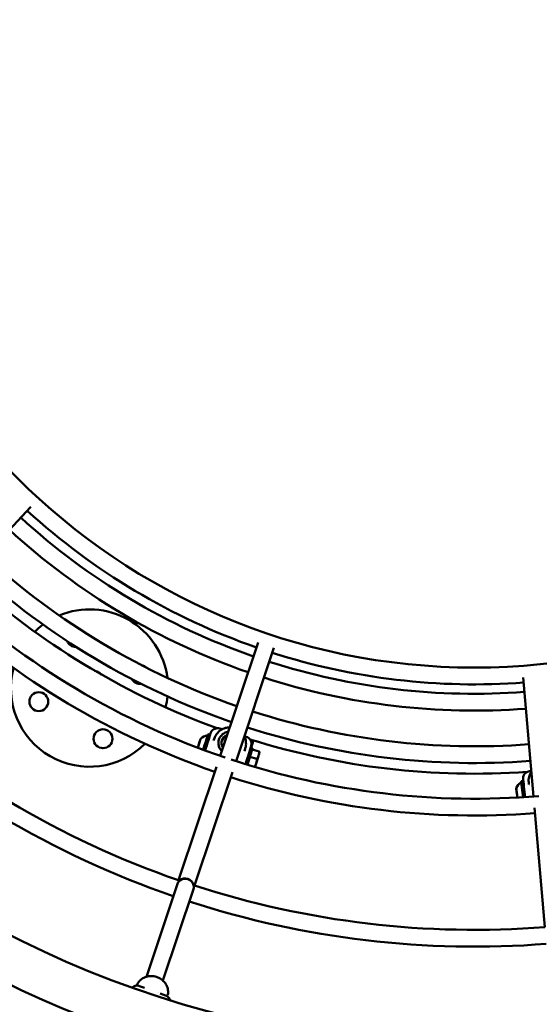
# Model space of a CAD drawing. Units: millimetres. Extents: x 3702 to 13802, y 1468 to 11568.
# Drawn here: x 8318 to 8813, y 5580 to 6519 of the extents above; entities that cross this region are included whole.
import ezdxf

# ---------------------------------------------------------------- set-up
doc = ezdxf.new("R2010")
doc.units = ezdxf.units.MM
doc.header["$LTSCALE"] = 30
doc.layers.add('Geometrie náčrtu (ISO)', color=7, linetype='Continuous', lineweight=25)
doc.layers.add('Viditelná (ISO)', color=7, linetype='Continuous', lineweight=50)

# ---------------------------------------------------------------- blocks, each defined once
blk = doc.blocks.new('LP011')
at = {"layer": 'Geometrie náčrtu (ISO)'}
blk.add_circle((0, 0), 5050, dxfattribs=at)
at = {"layer": 'Viditelná (ISO)'}
for p, q in [((-501.31, -547.04), (-423.46, -463.91)), ((-242.77, -701.16), (-206.67, -593.15)), ((-227.59, -706.23), (-191.49, -598.22)), ((56.18, -739.87), (46.33, -626.41)), ((-241, -675.82), (-243.24, -675.13)), ((-252.52, -681.21), (-254.43, -680.62)), ((-252.73, -681.94), (-251.95, -679.66)), ((-249.04, -686.63), (-248.29, -684.39)), ((-217.91, -682.92), (-219.62, -682.39)), ((-263.6, -691.75), (-262.85, -689.37)), ((-263.36, -690.94), (-263.6, -691.75)), ((-262.39, -687.76), (-263.36, -690.94)), ((-263.35, -690.95), (-263.36, -690.94)), ((-262.85, -689.37), (-261.88, -686.19)), ((-261.65, -685.38), (-262.39, -687.76)), ((-262.36, -687.76), (-262.39, -687.76)), ((-261.88, -686.19), (-261.65, -685.38)), ((-249.29, -687.43), (-249.29, -687.43)), ((-249.04, -686.63), (-249.04, -686.63)), ((-248.99, -687.52), (-248.99, -687.52)), ((-219.68, -696.58), (-218.93, -694.34)), ((-211.56, -688.31), (-218.33, -709.15)), ((-212.2, -687.05), (-213.65, -686.58)), ((-213.17, -693.29), (-211.89, -693.69)), ((-247.73, -695.58), (-247.73, -695.58)), ((-214.41, -702.01), (-207.83, -704.03)), ((-212.29, -695.06), (-205.72, -697.08)), ((-205.22, -697.83), (-205.24, -697.73)), ((-282.39, -819.72), (-246.24, -711.55)), ((-218.5, -708.64), (-218.29, -708.03)), ((-267.22, -824.79), (-231.06, -716.62)), ((54.06, -715.5), (52.39, -715.7)), ((46.39, -725.02), (44.4, -725.26)), ((46.5, -725.78), (46.27, -723.38)), ((51.76, -728.56), (51.55, -726.21)), ((51.76, -728.56), (51.76, -728.56)), ((51.86, -729.39), (51.86, -729.39)), ((52.18, -729.35), (52.18, -729.35)), ((39.74, -732.55), (40.03, -735.02)), ((39.86, -733.38), (39.74, -732.55)), ((40.26, -736.68), (39.86, -733.38)), ((40.03, -735.02), (40.44, -738.32)), ((40.06, -735.02), (40.03, -735.02)), ((40.55, -739.16), (40.26, -736.68)), ((40.44, -738.32), (40.55, -739.16)), ((40.45, -738.32), (40.44, -738.32)), ((66.99, -864.41), (57.13, -750.78)), ((-313.12, -911.67), (-283.49, -822.99)), ((-283.49, -822.99), (-283.23, -822.23)), ((-297.47, -915.33), (-268.31, -828.07)), ((-268.31, -828.07), (-268.06, -827.3)), ((-314.81, -922.35), (-319.82, -920.56)), ((-316.41, -921.52), (-316.41, -921.52)), ((-314.81, -922.36), (-314.81, -922.35)), ((-301.32, -926.82), (-301.32, -926.82)), ((-299.88, -927.7), (-299.88, -927.7)), ((-294.87, -929.49), (-299.88, -927.7)), ((-293.16, -930.39), (-293.06, -930.09))]:
    blk.add_line(p, q, dxfattribs=at)
for centre in [(-415.8, -649.47), (-354.56, -684.82)]:
    blk.add_circle(centre, 9, dxfattribs=at)
for centre, radius, start, end in [((0, 0.67), 978.8, 96.40359, 96.38067), ((0, 0), 617, 0.11269, 359.8952), ((0, 0.67), 1021.2, 156.1924, 35.51741), ((0, 0), 633, 227.60414, 250.79586), ((0, 0), 642, 227.59398, 250.80602), ((0, 0), 658, 227.57662, 250.82338), ((0, 0), 692, 227.54239, 250.85761), ((0, 0), 708, 227.52742, 250.87258), ((0, 0), 742, 227.11651, 251.28349), ((0, 0), 718.15, 228.63324, 249.99886), ((0, 0), 758, 227.48472, 250.91528), ((-367.5, -636.53), 75, 7.41493, 112.58507), ((-367.5, -636.53), 75, 126.14596, 134.15048), ((-380.44, -588.23), 9, 38.77396, 75.44028), ((-380.44, -588.23), 9, 202.91627, 271.29796), ((0, 0), 633, 252.24414, 274.23586), ((-367.5, -636.53), 75, 165.09644, 314.90356), ((-319.2, -623.59), 9, 44.55972, 81.22604), ((0, 0), 642, 252.23398, 274.24602), ((-367.5, -636.53), 17.25, 47.78201, 72.21799), ((-319.2, -623.59), 9, 208.70204, 277.08373), ((0, 0), 658, 252.21662, 274.26338), ((0, 0), 867, 227.40831, 250.99169), ((-367.5, -636.53), 75, 345.84952, 353.85404), ((0, 0), 883, 227.39911, 251.00089), ((0, 0), 692, 252.18239, 274.29761), ((0, 0), 708, 252.16742, 274.31258), ((-254.68, -691), 9.19, 90.70439, 137.60321), ((-254.68, -691), 9.19, 188.24294, 196.70297), ((0, 0), 718.15, 252.63324, 273.99886), ((-212.51, -688.01), 1, 342, 72), ((0, 0), 742, 251.75651, 274.72349), ((0, 0), 758, 252.12472, 274.35528), ((48.39, -734.85), 9.19, 114.70439, 161.60321), ((48.39, -734.85), 9.19, 212.24294, 220.70297), ((0, 0), 867, 252.04831, 274.43169), ((0, 0), 883, 252.03911, 274.44089)]:
    blk.add_arc(centre, radius, start, end, dxfattribs=at)
for centre, major_axis in [((-262.62, -688.56), (1.15, 3.76)), ((40.15, -735.85), (-0.47, 3.9))]:
    blk.add_ellipse(centre, major_axis=major_axis, ratio=0.004081, dxfattribs=at)
for centre, major_axis, ratio, start_param, end_param in [((-257.36, -690.18), (2.57, 8.36), 0.004081, 4.045936, 6.284494), ((-257.36, -690.18), (2.94, 9.56), 0.004081, 4.140807, 6.78986), ((-255.45, -690.77), (2.94, 9.56), 0.004081, 4.127168, 6.283185), ((-233.47, -688.97), (-10.42, 3.53), 0.990021, 5.183592, 7.391073), ((-233.47, -688.97), (-7.58, 2.57), 0.990021, 5.384141, 7.190524), ((-233.74, -689.77), (-7.58, 2.57), 0.990021, 5.383577, 6.229782), ((-214.83, -703.25), (2.94, 9.56), 0.004081, 3.981725, 6.283185), ((-220.85, -692.59), (-6.7, 2.03), 0.634104, 3.136432, 3.141644), ((-207.57, -705.48), (2.35, 7.65), 0.004081, 4.330123, 5.37732), ((-207.57, -705.48), (2.35, 7.65), 0.004081, 5.37732, 6.276116), ((-224.92, -705.78), (6.63, -2.25), 0.990021, 0, 0.028966), ((-207.57, -705.48), (2.35, 7.65), 0.004081, 3.737129, 4.330123), ((45.61, -735.19), (-1.21, 9.93), 0.004081, 4.140807, 6.78986), ((45.61, -735.19), (-1.05, 8.69), 0.004081, 4.045936, 6.284494), ((47.59, -734.95), (-1.21, 9.93), 0.004081, 4.127168, 6.283185), ((-275.9, -825.53), (7.59, -2.54), 0.931353, 0, 3.141593), ((-275.9, -825.53), (7.59, -2.54), 0.891359, 0, 3.141593)]:
    blk.add_ellipse(centre, major_axis=major_axis, ratio=ratio, start_param=start_param, end_param=end_param, dxfattribs=at)
for points, knots in [([(-251.95, -679.66), (-251.93, -679.61), (-251.91, -679.55), (-251.87, -679.43), (-251.86, -679.39), (-251.82, -679.29), (-251.79, -679.21), (-251.72, -679.05), (-251.68, -678.97), (-251.59, -678.76), (-251.52, -678.63), (-251.3, -678.22), (-251.13, -677.95), (-250.57, -677.18), (-250.12, -676.72), (-249.03, -675.86), (-248.35, -675.49), (-246.93, -674.98), (-246.16, -674.84), (-244.67, -674.82), (-243.93, -674.92), (-243.24, -675.14)], [0, 0, 0, 0, 0.055897, 0.055897, 0.074713, 0.074713, 0.105171, 0.105171, 0.13224, 0.13224, 0.177183, 0.177183, 0.27295, 0.27295, 0.46206, 0.46206, 0.688557, 0.688557, 0.916074, 0.916074, 1.134941, 1.134941, 1.134941, 1.134941]), ([(-248.29, -684.4), (-247.76, -682.84), (-246.97, -681.35), (-244.95, -678.71), (-243.7, -677.54), (-240.93, -675.68), (-239.36, -674.97), (-236.43, -674.18), (-235.06, -673.99), (-233.69, -673.99)], [0, 0, 0, 0, 0.497738, 0.497738, 1.002237, 1.002237, 1.505649, 1.505649, 1.915105, 1.915105, 1.915105, 1.915105]), ([(-219.71, -682.65), (-219.15, -683.8), (-218.72, -685.03), (-218.11, -687.9), (-218.03, -689.61), (-218.34, -692.16), (-218.52, -693.05), (-218.79, -693.92)], [3.641563, 3.641563, 3.641563, 3.641563, 4.025436, 4.025436, 4.529004, 4.529004, 4.802502, 4.802502, 4.802502, 4.802502]), ([(-217.9, -682.92), (-217.18, -683.14), (-216.49, -683.48), (-215.26, -684.37), (-214.71, -684.92), (-213.83, -686.15), (-213.48, -686.85), (-213.04, -688.3), (-212.94, -689.08), (-212.98, -690.2), (-213.02, -690.58), (-213.1, -690.98), (-213.11, -691.05), (-213.14, -691.19), (-213.16, -691.27), (-213.19, -691.38), (-213.2, -691.41), (-213.22, -691.51), (-213.23, -691.55), (-213.28, -691.72), (-213.32, -691.85), (-213.43, -692.24), (-213.52, -692.54), (-213.78, -693.38), (-213.95, -693.97), (-214.15, -694.62)], [0.000066, 0.000066, 0.000066, 0.000066, 0.226836, 0.226836, 0.45442, 0.45442, 0.68197, 0.68197, 0.90947, 0.90947, 1.019417, 1.019417, 1.041889, 1.041889, 1.074889, 1.074889, 1.101759, 1.101759, 1.149073, 1.149073, 1.290744, 1.290744, 1.504473, 1.504473, 1.770135, 1.770135, 1.770135, 1.770135]), ([(-241.25, -696.62), (-241.49, -696.39), (-241.71, -696.14), (-242.38, -695.33), (-242.78, -694.74), (-243.47, -693.5), (-243.75, -692.84), (-244.12, -691.64), (-244.25, -691.11), (-244.46, -689.77), (-244.49, -688.95), (-244.38, -687.32), (-244.23, -686.52), (-243.99, -685.74)], [-1.18782, -1.18782, -1.18782, -1.18782, -1.087149, -1.087149, -0.872825, -0.872825, -0.65852, -0.65852, -0.493962, -0.493962, -0.246984, -0.246984, -0.000001, -0.000001, -0.000001, -0.000001]), ([(-218.23, -707.83), (-218.18, -707.69), (-218.07, -707.33), (-217.73, -706.25), (-217.5, -705.53), (-217.08, -704.16), (-216.91, -703.61), (-216.72, -703.02)], [0, 0, 0, 0, 0.3830321, 0.3830321, 0.7660642, 0.7660642, 0.996898, 0.996898, 0.996898, 0.996898]), ([(-216.72, -702.99), (-216.61, -702.65), (-216.51, -702.31), (-216.4, -701.96), (-216.34, -701.77), (-216.28, -701.57), (-216.23, -701.41), (-216.2, -701.33), (-216.18, -701.25), (-216.15, -701.17), (-216.14, -701.12), (-216.13, -701.08), (-216.11, -701.04), (-216.11, -701.02), (-216.1, -701), (-216.09, -700.97), (-216.09, -700.96), (-216.08, -700.94), (-216.08, -700.92), (-216.08, -700.92), (-216.08, -700.92), (-216.08, -700.92), (-216.08, -700.92), (-216.08, -700.92), (-216.07, -700.91), (-216.07, -700.91), (-216.07, -700.9), (-216.07, -700.89), (-216.04, -700.81), (-215.99, -700.64), (-215.91, -700.37), (-215.88, -700.28), (-215.84, -700.15), (-215.83, -700.11), (-215.79, -700), (-215.76, -699.89), (-215.72, -699.76), (-215.66, -699.57), (-215.6, -699.36), (-215.52, -699.12), (-215.47, -698.94), (-215.44, -698.85), (-215.4, -698.71), (-215.39, -698.68), (-215.38, -698.64), (-215.36, -698.6), (-215.28, -698.34), (-215.19, -698.03), (-215.11, -697.76), (-215.08, -697.67), (-215.05, -697.58), (-215.02, -697.49), (-214.98, -697.34), (-214.94, -697.21), (-214.88, -697.03), (-214.81, -696.8), (-214.76, -696.61), (-214.71, -696.46), (-214.68, -696.36), (-214.66, -696.29), (-214.62, -696.18), (-214.55, -695.95), (-214.49, -695.73), (-214.42, -695.52), (-214.33, -695.22), (-214.24, -694.93), (-214.16, -694.64)], [0, 0, 0, 0, 0.116647, 0.116647, 0.116647, 0.180882, 0.180882, 0.180882, 0.213, 0.213, 0.213, 0.229058, 0.229058, 0.229058, 0.238484, 0.238484, 0.238484, 0.24465, 0.24465, 0.24465, 0.245117, 0.245117, 0.245117, 0.25, 0.25, 0.25, 0.257851, 0.257851, 0.257851, 0.3125, 0.3125, 0.3125, 0.331259, 0.331259, 0.331259, 0.375818, 0.375818, 0.375818, 0.440897, 0.440897, 0.440897, 0.491571, 0.491571, 0.491571, 0.504479, 0.504479, 0.504479, 0.60049, 0.60049, 0.60049, 0.631843, 0.631843, 0.631843, 0.684155, 0.684155, 0.684155, 0.748636, 0.748636, 0.748636, 0.792924, 0.792924, 0.792924, 0.878544, 0.878544, 0.878544, 1, 1, 1, 1]), ([(46.27, -723.38), (46.27, -723.32), (46.26, -723.26), (46.25, -723.13), (46.25, -723.09), (46.24, -722.98), (46.24, -722.9), (46.24, -722.72), (46.24, -722.64), (46.24, -722.41), (46.25, -722.26), (46.28, -721.79), (46.33, -721.48), (46.53, -720.55), (46.75, -719.95), (47.4, -718.72), (47.86, -718.1), (48.96, -717.06), (49.6, -716.62), (50.95, -715.99), (51.67, -715.79), (52.39, -715.7)], [0, 0, 0, 0, 0.055897, 0.055897, 0.074713, 0.074713, 0.105171, 0.105171, 0.13224, 0.13224, 0.177183, 0.177183, 0.27295, 0.27295, 0.46206, 0.46206, 0.688557, 0.688557, 0.916074, 0.916074, 1.134941, 1.134941, 1.134941, 1.134941]), ([(51.55, -726.21), (51.4, -724.58), (51.51, -722.89), (52.28, -719.67), (52.95, -718.08), (53.93, -716.52), (54.03, -716.37), (54.13, -716.22)], [0, 0, 0, 0, 0.497738, 0.497738, 1.002237, 1.002237, 1.055738, 1.055738, 1.055738, 1.055738]), ([(-322.36, -919.96), (-321.85, -918.58), (-321.09, -917.26), (-319.15, -914.96), (-317.94, -913.94), (-315.24, -912.36), (-313.72, -911.77), (-310.55, -911.09), (-308.86, -910.99), (-305.54, -911.29), (-303.86, -911.7), (-300.73, -912.98), (-299.24, -913.86), (-296.65, -915.99), (-295.52, -917.26), (-293.77, -920), (-293.13, -921.51), (-292.42, -924.55), (-292.33, -926.12), (-292.58, -928.22), (-292.7, -928.81), (-292.85, -929.39)], [0, 0, 0, 0, 0.486529, 0.486529, 0.982256, 0.982256, 1.479144, 1.479144, 1.980267, 1.980267, 2.486084, 2.486084, 2.995045, 2.995045, 3.504278, 3.504278, 4.00922, 4.00922, 4.508296, 4.508296, 4.705323, 4.705323, 4.705323, 4.705323]), ([(-326.86, -921.95), (-326.82, -921.91), (-326.78, -921.87), (-326.21, -921.39), (-325.61, -921.01), (-324.28, -920.43), (-323.52, -920.24), (-322.01, -920.11), (-321.24, -920.17), (-320.27, -920.41), (-320.04, -920.48), (-319.82, -920.56)], [0.6937614, 0.6937614, 0.6937614, 0.6937614, 0.7098958, 0.7098958, 0.9187062, 0.9187062, 1.1456169, 1.1456169, 1.3732161, 1.3732161, 1.4444422, 1.4444422, 1.4444422, 1.4444422]), ([(-294.87, -929.49), (-294.16, -929.75), (-293.48, -930.13), (-292.29, -931.07), (-291.77, -931.64), (-291.01, -932.81), (-290.73, -933.41), (-290.54, -934.02)], [0, 0, 0, 0, 0.2269004, 0.2269004, 0.4545477, 0.4545477, 0.6462143, 0.6462143, 0.6462143, 0.6462143])]:
    blk.add_open_spline(points, degree=3, knots=knots, dxfattribs=at)
for points in [[(-243.24, -675.13), (-243.24, -675.13), (-243.24, -675.13), (-243.24, -675.13)], [(-236.81, -683.33), (-237.68, -683.48), (-238.54, -683.73), (-239.33, -684.07)], [(-218.93, -694.34), (-218.93, -694.34), (-218.92, -694.34), (-218.92, -694.34)], [(-218.79, -693.92), (-218.83, -694.06), (-218.88, -694.2), (-218.92, -694.34)], [(52.39, -715.7), (52.39, -715.7), (52.39, -715.7), (52.39, -715.7)], [(-322.43, -920.16), (-322.41, -920.09), (-322.38, -920.03), (-322.36, -919.96)], [(-294.87, -929.49), (-294.87, -929.49), (-294.87, -929.49), (-294.87, -929.49)]]:
    blk.add_open_spline(points, degree=3, dxfattribs=at)
for points, weights in [([(-206.09, -700.76), (-206.58, -702.38), (-207.83, -704.03)], [2.13824500548, 2.13824500548, 1.9847259216]), ([(-205.72, -697.08), (-205.6, -699.15), (-206.09, -700.76)], [1.98472592094, 2.13824500548, 2.13824500548]), ([(-205.24, -697.73), (-205.3, -697.48), (-205.72, -697.08)], [2.12642901417, 2.0956541595, 1.9847259216]), ([(-208.42, -708.34), (-208.92, -709.98), (-209.99, -711.66)], [2.13824500548, 2.13824500548, 2.02289683543]), ([(-207.83, -704.03), (-207.83, -706.44), (-208.42, -708.34)], [1.98472592094, 2.13824500548, 2.13824500548])]:
    blk.add_rational_spline(points, weights, degree=2, dxfattribs=at)

msp = doc.modelspace()

# ---------------------------------------------------------------- block references
msp.add_blockref('LP011', (8751.65, 6517.89))

doc.saveas('drawing.dxf')
